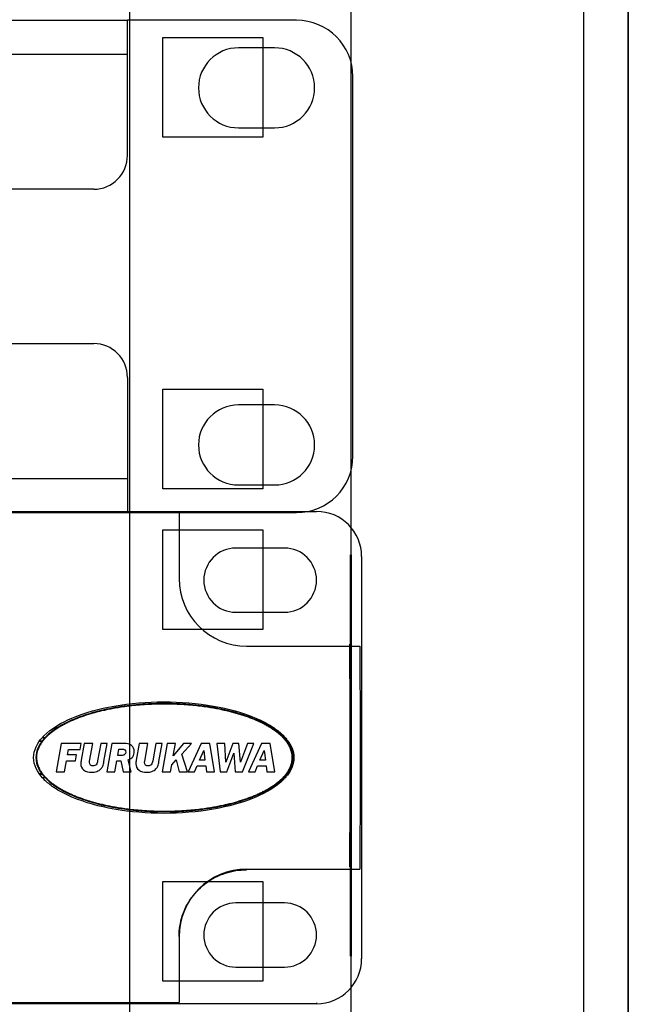
# Model space of a CAD drawing. Extents: x -1233.5 to -1173.2, y 411.4 to 458.
# Drawn here: x -1221.1 to -1220.5, y 446.5 to 447.5 of the extents above; entities that cross this region are included whole.
import ezdxf

# ---------------------------------------------------------------- set-up
doc = ezdxf.new("R2010")
doc.units = 0
doc.layers.get('0').update_dxf_attribs({"linetype": 'CONTINUOUS'})
doc.layers.add('G5-RACK', color=200, linetype='CONTINUOUS')

# ---------------------------------------------------------------- blocks, each defined once
blk = doc.blocks.new('G5-RACK 44U')
at = {"linetype": 'Continuous'}
for p, q in [((0.225, 0.4328), (0.225, 2.1423)), ((0.245, 0.4393), (0.245, 2.1423)), ((0.266, 0.358567), (0.266, 2.1423)), ((0.27, 0.437836), (0.27, 2.1423)), ((0.228, 1.421), (0.228, 1.43)), ((0.228, 1.43), (0.237, 1.43)), ((0.237, 1.43), (0.237, 1.421)), ((0.237, 1.421), (0.228, 1.421)), ((0.228, 1.38925), (0.228, 1.39825)), ((0.228, 1.39825), (0.237, 1.39825)), ((0.237, 1.39825), (0.237, 1.38925)), ((0.237, 1.38925), (0.228, 1.38925)), ((0.228, 1.37655), (0.228, 1.38555)), ((0.228, 1.38555), (0.237, 1.38555)), ((0.237, 1.38555), (0.237, 1.37655)), ((0.244999, 1.383289), (0.244928, 1.383289)), ((0.244928, 1.375221), (0.244928, 1.383289)), ((0.244999, 1.383289), (0.244999, 1.347061)), ((0.237, 1.37655), (0.228, 1.37655)), ((0.244928, 1.347061), (0.244928, 1.355129)), ((0.228, 1.3448), (0.228, 1.3538)), ((0.228, 1.3538), (0.237, 1.3538)), ((0.237, 1.3538), (0.237, 1.3448)), ((0.244928, 1.347061), (0.244999, 1.347061)), ((0.237, 1.3448), (0.228, 1.3448))]:
    blk.add_line(p, q, dxfattribs=at)
blk.add_line((0.27, 2.1423), (0.27, 0.3604))
at = {"linetype": 'Continuous', "start_tangent": (0.00668, -0.999978), "end_tangent": (-0.00668, -0.999978)}
blk.add_spline([(0.244834, 1.375221), (0.244864, 1.368541), (0.244864, 1.361809), (0.244834, 1.355129)], degree=3, dxfattribs=at)
blk = doc.blocks.new('G5-ORGANIZADOR-DE-CABOS')
at = {"color": 7, "linetype": 'Continuous'}
for p, q in [((-0.224793, 0.04445), (0.224793, 0.04445)), ((0.224793, 0.032244), (0.224793, 0.04445)), ((0.209535, 0.041399), (0.224793, 0.041399)), ((0.221741, 0.029193), (0.212587, 0.029193)), ((0.212587, 0.015257), (0.221741, 0.015257)), ((0.224793, 0.012206), (0.224793, 0)), ((0.224793, 0.003051), (0.209535, 0.003051)), ((-0.224793, 0), (0.224793, 0))]:
    blk.add_line(p, q, dxfattribs=at)
at = {"color": 3, "linetype": 'Continuous'}
for p, q in [((0.24005, 0.04445), (0.224793, 0.04445)), ((0.238067, 0.041958), (0.234812, 0.041958)), ((0.245136, 0.005086), (0.245136, 0.039364)), ((0.234812, 0.034736), (0.238067, 0.034736)), ((0.238067, 0.009714), (0.234812, 0.009714)), ((0.234812, 0.002492), (0.238067, 0.002492)), ((0.224793, 0), (0.24005, 0))]:
    blk.add_line(p, q, dxfattribs=at)
for centre, radius, start, end in [((0.24005, 0.039364), 0.005086, 0, 90), ((0.234812, 0.038347), 0.003611, 90, 270), ((0.238067, 0.038347), 0.003611, 270, 90), ((0.234812, 0.006103), 0.003611, 90, 270), ((0.238067, 0.006103), 0.003611, 270, 90), ((0.24005, 0.005086), 0.005086, 270, 0)]:
    blk.add_arc(centre, radius, start, end, dxfattribs=at)
at = {"color": 7, "linetype": 'Continuous'}
for centre, start, end in [((0.221741, 0.032244), 270, 0), ((0.221741, 0.012206), 0, 90)]:
    blk.add_arc(centre, 0.003051, start, end, dxfattribs=at)
blk = doc.blocks.new('G5-PACHPANNEL-24-PORTAS')
at = {"linetype": 'Continuous'}
for p, q in [((-0.241576, 0.04445), (0.241576, 0.04445)), ((0.229167, 0.044331), (-0.229167, 0.044331)), ((0.226217, 0.04445), (0.241576, 0.04445)), ((0.229167, 0.044331), (0.229167, 0.038398)), ((0.238677, 0.041144), (0.234303, 0.041144)), ((0.245645, 0.040381), (0.245645, 0.004069)), ((0.234303, 0.035346), (0.238677, 0.035346)), ((0.23527, 0.032295), (0.24548, 0.032295)), ((0.216827, 0.02403), (0.217073, 0.02403)), ((0.23876, 0.02403), (0.238616, 0.02403)), ((0.21657, 0.0237), (0.21679, 0.0237)), ((0.216612, 0.023751), (0.21683, 0.023751)), ((0.218525, 0.023496), (0.218074, 0.020954)), ((0.22033, 0.023496), (0.218525, 0.023496)), ((0.220235, 0.022947), (0.22033, 0.023496)), ((0.220602, 0.023496), (0.220334, 0.021986)), ((0.221379, 0.023496), (0.220602, 0.023496)), ((0.221096, 0.021906), (0.221379, 0.023496)), ((0.2221, 0.023496), (0.221823, 0.021922)), ((0.222676, 0.023496), (0.2221, 0.023496)), ((0.222386, 0.021859), (0.222676, 0.023496)), ((0.223113, 0.023496), (0.222662, 0.020954)), ((0.224204, 0.023496), (0.223113, 0.023496)), ((0.225575, 0.023496), (0.225307, 0.021986)), ((0.226352, 0.023496), (0.225575, 0.023496)), ((0.226069, 0.021906), (0.226352, 0.023496)), ((0.227073, 0.023496), (0.226796, 0.021922)), ((0.227649, 0.023496), (0.227073, 0.023496)), ((0.227359, 0.021859), (0.227649, 0.023496)), ((0.228086, 0.023496), (0.227635, 0.020954)), ((0.228845, 0.023496), (0.228086, 0.023496)), ((0.22958, 0.023496), (0.228646, 0.022387)), ((0.228646, 0.022387), (0.228845, 0.023496)), ((0.229433, 0.022541), (0.230296, 0.023496)), ((0.230296, 0.023496), (0.22958, 0.023496)), ((0.231155, 0.023496), (0.229978, 0.020954)), ((0.231943, 0.023496), (0.231155, 0.023496)), ((0.23236, 0.020954), (0.231943, 0.023496)), ((0.233294, 0.023496), (0.23259, 0.023496)), ((0.23259, 0.023496), (0.232884, 0.020954)), ((0.233405, 0.021811), (0.233294, 0.023496)), ((0.234031, 0.023496), (0.233405, 0.021811)), ((0.234566, 0.023496), (0.234031, 0.023496)), ((0.234716, 0.021814), (0.234566, 0.023496)), ((0.235357, 0.023496), (0.234716, 0.021814)), ((0.234881, 0.020954), (0.235933, 0.023496)), ((0.235933, 0.023496), (0.235357, 0.023496)), ((0.236608, 0.023496), (0.23543, 0.020954)), ((0.237395, 0.023496), (0.236608, 0.023496)), ((0.237812, 0.020954), (0.237395, 0.023496)), ((0.238962, 0.023751), (0.238859, 0.023751)), ((0.219103, 0.022485), (0.219183, 0.022947)), ((0.219928, 0.022485), (0.219103, 0.022485)), ((0.219183, 0.022947), (0.220235, 0.022947)), ((0.219829, 0.021932), (0.219928, 0.022485)), ((0.223637, 0.022419), (0.223739, 0.022999)), ((0.223952, 0.022419), (0.223637, 0.022419)), ((0.223739, 0.022999), (0.224002, 0.022999)), ((0.229936, 0.020954), (0.229433, 0.022541)), ((0.231023, 0.021979), (0.2314, 0.022859)), ((0.2314, 0.022859), (0.23151, 0.021979)), ((0.233496, 0.020954), (0.234112, 0.022614)), ((0.234112, 0.022614), (0.234233, 0.020954)), ((0.236475, 0.021979), (0.236853, 0.022859)), ((0.236853, 0.022859), (0.236962, 0.021979)), ((0.218836, 0.020954), (0.219004, 0.021932)), ((0.219004, 0.021932), (0.219829, 0.021932)), ((0.221082, 0.021779), (0.221085, 0.021838)), ((0.221085, 0.021838), (0.221096, 0.021906)), ((0.22338, 0.020954), (0.223553, 0.021936)), ((0.223553, 0.021936), (0.2239, 0.021936)), ((0.2239, 0.021936), (0.224117, 0.020954)), ((0.224858, 0.020954), (0.224582, 0.022027)), ((0.226055, 0.021779), (0.226058, 0.021838)), ((0.226058, 0.021838), (0.226069, 0.021906)), ((0.228394, 0.020954), (0.228503, 0.021576)), ((0.228503, 0.021576), (0.228902, 0.022013)), ((0.228902, 0.022013), (0.229188, 0.020954)), ((0.230575, 0.020954), (0.23081, 0.021471)), ((0.23081, 0.021471), (0.231576, 0.021471)), ((0.23151, 0.021979), (0.231023, 0.021979)), ((0.231576, 0.021471), (0.231642, 0.020954)), ((0.236028, 0.020954), (0.236263, 0.021471)), ((0.236263, 0.021471), (0.237028, 0.021471)), ((0.236962, 0.021979), (0.236475, 0.021979)), ((0.237028, 0.021471), (0.237095, 0.020954)), ((0.21679, 0.02075), (0.216565, 0.02075)), ((0.216829, 0.020699), (0.216611, 0.020699)), ((0.218074, 0.020954), (0.218836, 0.020954)), ((0.222662, 0.020954), (0.22338, 0.020954)), ((0.224117, 0.020954), (0.224858, 0.020954)), ((0.227635, 0.020954), (0.228394, 0.020954)), ((0.229188, 0.020954), (0.229936, 0.020954)), ((0.229978, 0.020954), (0.230575, 0.020954)), ((0.231642, 0.020954), (0.23236, 0.020954)), ((0.232884, 0.020954), (0.233496, 0.020954)), ((0.234233, 0.020954), (0.234881, 0.020954)), ((0.23543, 0.020954), (0.236028, 0.020954)), ((0.237095, 0.020954), (0.237812, 0.020954)), ((0.238859, 0.020699), (0.238962, 0.020699)), ((0.216827, 0.02042), (0.217073, 0.02042)), ((0.23876, 0.02042), (0.238615, 0.02042)), ((0.23527, 0.012155), (0.24548, 0.012155)), ((0.238677, 0.009104), (0.234303, 0.009104)), ((0.229167, 0.006085), (0.229167, 0.000239)), ((0.229167, 0.006052), (0.229167, 0.000119)), ((0.245574, 0.004069), (0.245645, 0.004069)), ((0.234303, 0.003306), (0.238677, 0.003306)), ((0.241576, 0), (-0.241576, 0)), ((-0.229167, 0.000119), (0.229167, 0.000119)), ((0.241576, 0), (0.226217, 0)), ((0.241576, 0.000071), (0.241576, 0))]:
    blk.add_line(p, q, dxfattribs=at)
for centre, radius, start, end in [((0.241576, 0.040381), 0.004069, 0, 90), ((0.234303, 0.038245), 0.002899, 90, 270), ((0.238677, 0.038245), 0.002899, 270, 90), ((0.23527, 0.038398), 0.006103, 180, 270), ((0.23527, 0.006052), 0.006103, 90, 180), ((0.234303, 0.006205), 0.002899, 90, 270), ((0.238677, 0.006205), 0.002899, 270, 90), ((0.241576, 0.004069), 0.004069, 270, 0)]:
    blk.add_arc(centre, radius, start, end, dxfattribs=at)
for points, start_tangent, end_tangent in [([(0.24548, 0.032295), (0.24551, 0.025598), (0.24551, 0.018852), (0.24548, 0.012155)], (0.00668, -0.999978), (-0.00668, -0.999978)), ([(0.227844, 0.027057), (0.226897, 0.02704), (0.226043, 0.026997), (0.225268, 0.026934), (0.224569, 0.026857), (0.223945, 0.026772), (0.223392, 0.026682), (0.222893, 0.026588), (0.222427, 0.02649), (0.221975, 0.026383), (0.221529, 0.026267), (0.221096, 0.026142), (0.220682, 0.026011), (0.220284, 0.025873), (0.219902, 0.025728), (0.219539, 0.025577), (0.219195, 0.02542), (0.218868, 0.025258), (0.218558, 0.025091), (0.21827, 0.024919), (0.218002, 0.024745), (0.217748, 0.024563), (0.217507, 0.024371), (0.217276, 0.024164), (0.217059, 0.023943), (0.216864, 0.023713), (0.216683, 0.023456), (0.21651, 0.023141), (0.21637, 0.022756), (0.216303, 0.022349), (0.216319, 0.021948), (0.216417, 0.02154), (0.216577, 0.021177), (0.216756, 0.020884), (0.216942, 0.02064), (0.217147, 0.020414), (0.217371, 0.020197), (0.217609, 0.019996), (0.217855, 0.019809), (0.218108, 0.019634), (0.218375, 0.019467), (0.218661, 0.019302), (0.218967, 0.019141), (0.219288, 0.018986), (0.219626, 0.018836), (0.219982, 0.018691), (0.220354, 0.018552), (0.220741, 0.018419), (0.221144, 0.018293), (0.221562, 0.018174), (0.221994, 0.018062), (0.222438, 0.017958), (0.222902, 0.01786), (0.223403, 0.017767), (0.223958, 0.017676), (0.224581, 0.017591), (0.225277, 0.017515), (0.226048, 0.017453), (0.2269, 0.01741), (0.227844, 0.017393)], (-1, 0.000003), (1, 0.000004)), ([(0.226896, 0.027091), (0.225582, 0.027014), (0.223407, 0.026736), (0.221402, 0.026285), (0.219645, 0.025677), (0.218203, 0.024938), (0.217131, 0.024093), (0.216959, 0.023908)], (-0.999403, -0.034552), (-0.657168, -0.753744)), ([(0.216963, 0.024176), (0.219486, 0.025785), (0.223298, 0.026877), (0.227794, 0.02726)], (0.700264, 0.713884), (1, 0)), ([(0.227844, 0.027107), (0.226896, 0.027091)], (-1, 0), (-0.999403, -0.034552)), ([(0.227794, 0.02726), (0.232289, 0.026877), (0.236101, 0.025785), (0.237518, 0.02505)], (1, 0), (0.845164, -0.534508)), ([(0.228783, 0.027091), (0.227844, 0.027107)], (-0.999415, 0.0342), (-1, 0)), ([(0.227844, 0.017393), (0.228792, 0.01741), (0.229646, 0.017453), (0.23042, 0.017516), (0.231119, 0.017593), (0.231743, 0.017678), (0.232297, 0.017768), (0.232796, 0.017862), (0.233262, 0.01796), (0.233713, 0.018067), (0.23416, 0.018183), (0.234593, 0.018308), (0.235007, 0.018439), (0.235405, 0.018577), (0.235787, 0.018722), (0.23615, 0.018873), (0.236494, 0.01903), (0.236821, 0.019192), (0.23713, 0.019359), (0.237419, 0.019531), (0.237687, 0.019705), (0.23794, 0.019887), (0.238182, 0.020079), (0.238413, 0.020286), (0.23863, 0.020507), (0.238824, 0.020737), (0.239005, 0.020994), (0.239178, 0.021309), (0.239319, 0.021694), (0.239385, 0.022101), (0.23937, 0.022502), (0.239272, 0.02291), (0.239112, 0.023273), (0.238932, 0.023566), (0.238746, 0.02381), (0.238542, 0.024036), (0.238317, 0.024253), (0.23808, 0.024454), (0.237834, 0.024641), (0.237581, 0.024816), (0.237314, 0.024983), (0.237028, 0.025148), (0.236722, 0.025309), (0.2364, 0.025464), (0.236062, 0.025614), (0.235707, 0.025759), (0.235335, 0.025898), (0.234948, 0.026031), (0.234545, 0.026157), (0.234127, 0.026276), (0.233694, 0.026388), (0.233251, 0.026492), (0.232786, 0.02659), (0.232285, 0.026683), (0.231731, 0.026774), (0.231108, 0.026859), (0.230412, 0.026935), (0.22964, 0.026997), (0.228789, 0.02704), (0.227844, 0.027057)], (1, -0.000003), (-1, -0.000004)), ([(0.238789, 0.023838), (0.238557, 0.024093), (0.237486, 0.024938), (0.236044, 0.025677), (0.234287, 0.026285), (0.232282, 0.026736), (0.230107, 0.027014), (0.228783, 0.027091)], (-0.639297, 0.76896), (-0.999415, 0.0342)), ([(0.237518, 0.02505), (0.238391, 0.024398)], (0.845164, -0.534508), (0.745212, -0.666828)), ([(0.216843, 0.020401), (0.216045, 0.022225), (0.216834, 0.024039)], (-0.671528, 0.740979), (0.66907, 0.7432)), ([(0.216834, 0.024039), (0.21694, 0.024152), (0.216963, 0.024176)], (0.66907, 0.7432), (0.700264, 0.713884)), ([(0.238391, 0.024398), (0.238647, 0.024152), (0.238744, 0.024049)], (0.745212, -0.666828), (0.671562, -0.740948)), ([(0.238744, 0.024049), (0.23887, 0.023903)], (0.671562, -0.740948), (0.635713, -0.771926)), ([(0.216816, 0.023734), (0.216472, 0.023178), (0.216249, 0.022225), (0.216472, 0.021272), (0.216825, 0.020705)], (-0.610932, -0.791683), (0.61391, -0.789376)), ([(0.216824, 0.023744), (0.216816, 0.023734)], (-0.613764, -0.78949), (-0.610932, -0.791683)), ([(0.216959, 0.023908), (0.216824, 0.023744)], (-0.657168, -0.753744), (-0.613764, -0.78949)), ([(0.224891, 0.02331), (0.224204, 0.023496)], (-0.784768, 0.619789), (-1, 0)), ([(0.225128, 0.022768), (0.224891, 0.02331)], (0, 1), (-0.784768, 0.619789)), ([(0.238864, 0.023745), (0.238789, 0.023838)], (-0.61391, 0.789376), (-0.639297, 0.76896)), ([(0.238872, 0.020716), (0.239217, 0.021272), (0.23944, 0.022225), (0.239217, 0.023178), (0.238864, 0.023745)], (0.610932, 0.791683), (-0.61391, 0.789376)), ([(0.23887, 0.023903), (0.238942, 0.023813)], (0.635713, -0.771926), (0.612236, -0.790675)), ([(0.2389, 0.023722), (0.238892, 0.023725), (0.238885, 0.023727), (0.238879, 0.023729), (0.238875, 0.023731)], (-0.941493, 0.337031), (-0.940922, 0.338624)), ([(0.238962, 0.0237), (0.23895, 0.023704), (0.238939, 0.023708), (0.238929, 0.023712), (0.238919, 0.023715), (0.238909, 0.023719), (0.2389, 0.023722)], (-0.942875, 0.333147), (-0.941493, 0.337031)), ([(0.238942, 0.023813), (0.239542, 0.022225), (0.238944, 0.02064)], (0.612236, -0.790675), (-0.611485, -0.791256)), ([(0.238961, 0.0237), (0.239207, 0.023312), (0.23937, 0.022937), (0.239461, 0.022577), (0.239491, 0.022225), (0.239461, 0.021873), (0.23937, 0.021513), (0.239207, 0.021138), (0.238961, 0.02075)], (0.592633, -0.805473), (-0.592642, -0.805466)), ([(0.224259, 0.022497), (0.223952, 0.022419)], (-0.811722, -0.584044), (-1, 0)), ([(0.224002, 0.022999), (0.224281, 0.02293)], (1, 0), (0.782059, -0.623204)), ([(0.224369, 0.022713), (0.224259, 0.022497)], (0, -1), (-0.811722, -0.584044)), ([(0.224281, 0.02293), (0.224369, 0.022713)], (0.782059, -0.623204), (0, -1)), ([(0.224582, 0.022027), (0.224983, 0.022305)], (0.953583, 0.301132), (0.594701, 0.803947)), ([(0.224983, 0.022305), (0.225128, 0.022768)], (0.594701, 0.803947), (0, 1)), ([(0.220309, 0.02182), (0.220302, 0.021675)], (-0.101172, -0.994869), (0, -1)), ([(0.220302, 0.021675), (0.220557, 0.021105)], (0, -1), (0.782465, -0.622694)), ([(0.220334, 0.021986), (0.220309, 0.02182)], (-0.178883, -0.98387), (-0.101172, -0.994869)), ([(0.221171, 0.021556), (0.221082, 0.021779)], (-0.74495, 0.66712), (0.060492, 0.998169)), ([(0.22142, 0.021478), (0.221171, 0.021556)], (-1, 0), (-0.74495, 0.66712)), ([(0.221683, 0.021582), (0.22142, 0.021478)], (-0.67828, -0.734803), (-1, 0)), ([(0.221823, 0.021922), (0.221683, 0.021582)], (-0.178885, -0.98387), (-0.67828, -0.734803)), ([(0.222112, 0.0212), (0.222279, 0.021458)], (0.707107, 0.707107), (0.385185, 0.922839)), ([(0.222279, 0.021458), (0.222386, 0.021859)], (0.385185, 0.922839), (0.174338, 0.984686)), ([(0.225282, 0.02182), (0.225275, 0.021675)], (-0.101173, -0.994869), (0, -1)), ([(0.225275, 0.021675), (0.22553, 0.021105)], (0, -1), (0.782465, -0.622695)), ([(0.225307, 0.021986), (0.225282, 0.02182)], (-0.178886, -0.98387), (-0.101173, -0.994869)), ([(0.226144, 0.021556), (0.226055, 0.021779)], (-0.74495, 0.66712), (0.060502, 0.998168)), ([(0.226393, 0.021478), (0.226144, 0.021556)], (-1, 0), (-0.74495, 0.66712)), ([(0.226656, 0.021582), (0.226393, 0.021478)], (-0.678281, -0.734802), (-1, 0)), ([(0.226796, 0.021922), (0.226656, 0.021582)], (-0.178884, -0.98387), (-0.678281, -0.734802)), ([(0.227085, 0.0212), (0.227252, 0.021458)], (0.707108, 0.707106), (0.385184, 0.92284)), ([(0.227252, 0.021458), (0.227359, 0.021859)], (0.385184, 0.92284), (0.174338, 0.984686)), ([(0.216825, 0.020705), (0.2169, 0.020612)], (0.61391, -0.789376), (0.639297, -0.76896)), ([(0.2169, 0.020612), (0.217131, 0.020357), (0.218203, 0.019512), (0.219645, 0.018773), (0.221402, 0.018165), (0.223407, 0.017714), (0.225582, 0.017436), (0.226905, 0.017359)], (0.639297, -0.76896), (0.999415, -0.0342)), ([(0.220557, 0.021105), (0.221273, 0.020902)], (0.782465, -0.622694), (1, 0)), ([(0.221273, 0.020902), (0.221752, 0.020978)], (1, 0), (0.945057, 0.326906)), ([(0.221752, 0.020978), (0.222112, 0.0212)], (0.945057, 0.326906), (0.707107, 0.707107)), ([(0.22553, 0.021105), (0.226246, 0.020902)], (0.782465, -0.622695), (1, 0)), ([(0.226246, 0.020902), (0.226726, 0.020978)], (1, 0), (0.945057, 0.326907)), ([(0.226726, 0.020978), (0.227085, 0.0212)], (0.945057, 0.326907), (0.707108, 0.707106)), ([(0.228793, 0.017359), (0.230107, 0.017436), (0.232282, 0.017714), (0.234287, 0.018165), (0.236044, 0.018773), (0.237486, 0.019512), (0.238557, 0.020357), (0.238729, 0.020542)], (0.999403, 0.034552), (0.657168, 0.753744)), ([(0.238729, 0.020542), (0.238865, 0.020706)], (0.657168, 0.753744), (0.613764, 0.78949)), ([(0.238872, 0.02055), (0.238753, 0.020411)], (-0.635053, -0.772469), (-0.669108, -0.743165)), ([(0.238865, 0.020706), (0.238872, 0.020716)], (0.613764, 0.78949), (0.610932, 0.791683)), ([(0.238944, 0.02064), (0.238872, 0.02055)], (-0.611485, -0.791256), (-0.635053, -0.772469)), ([(0.238875, 0.020719), (0.238877, 0.02072), (0.23888, 0.020721), (0.238885, 0.020723)], (0.940978, 0.338467), (0.941209, 0.337825)), ([(0.238885, 0.020723), (0.238892, 0.020725)], (0.941209, 0.337825), (0.941333, 0.337479)), ([(0.238892, 0.020725), (0.2389, 0.020728)], (0.941333, 0.337479), (0.941494, 0.337031)), ([(0.2389, 0.020728), (0.238909, 0.020731), (0.238919, 0.020735), (0.238929, 0.020739), (0.23894, 0.020742), (0.238951, 0.020746), (0.238962, 0.02075)], (0.941494, 0.337031), (0.942897, 0.333084)), ([(0.217198, 0.02005), (0.21694, 0.020298), (0.216843, 0.020401)], (-0.745525, 0.666478), (-0.671528, 0.740979)), ([(0.218068, 0.019401), (0.217198, 0.02005)], (-0.845128, 0.534563), (-0.745525, 0.666478)), ([(0.238619, 0.020269), (0.236101, 0.018665), (0.232289, 0.017573), (0.227794, 0.01719)], (-0.701428, -0.71274), (-1, 0)), ([(0.238753, 0.020411), (0.238647, 0.020298), (0.238619, 0.020269)], (-0.669108, -0.743165), (-0.701428, -0.71274)), ([(0.227794, 0.01719), (0.223298, 0.017573), (0.219486, 0.018665), (0.218068, 0.019401)], (-1, 0), (-0.845128, 0.534563)), ([(0.226905, 0.017359), (0.227844, 0.017343)], (0.999415, -0.0342), (1, 0)), ([(0.227844, 0.017343), (0.228793, 0.017359)], (1, 0), (0.999403, 0.034552)), ([(0.229167, 0.006085), (0.229462, 0.00793), (0.230315, 0.009596), (0.231653, 0.010928), (0.233349, 0.011792), (0.23527, 0.012098)], (0.008506, 0.999964), (0.9999, 0.014134))]:
    blk.add_spline(points, degree=3, dxfattribs=dict(at, start_tangent=start_tangent, end_tangent=end_tangent))

msp = doc.modelspace()

# ---------------------------------------------------------------- block references
at = {"xscale": 12, "yscale": 12, "zscale": 12}
for name, p in [('G5-RACK 44U', (-1223.7029, 430.3679)), ('G5-PACHPANNEL-24-PORTAS', (-1223.6995, 446.4811))]:
    msp.add_blockref(name, p, dxfattribs=at)
at = {"layer": 'G5-RACK', "xscale": 12, "yscale": 12, "zscale": 12}
msp.add_blockref('G5-ORGANIZADOR-DE-CABOS', (-1223.7028, 447.0133), dxfattribs=at)

doc.saveas('drawing.dxf')
